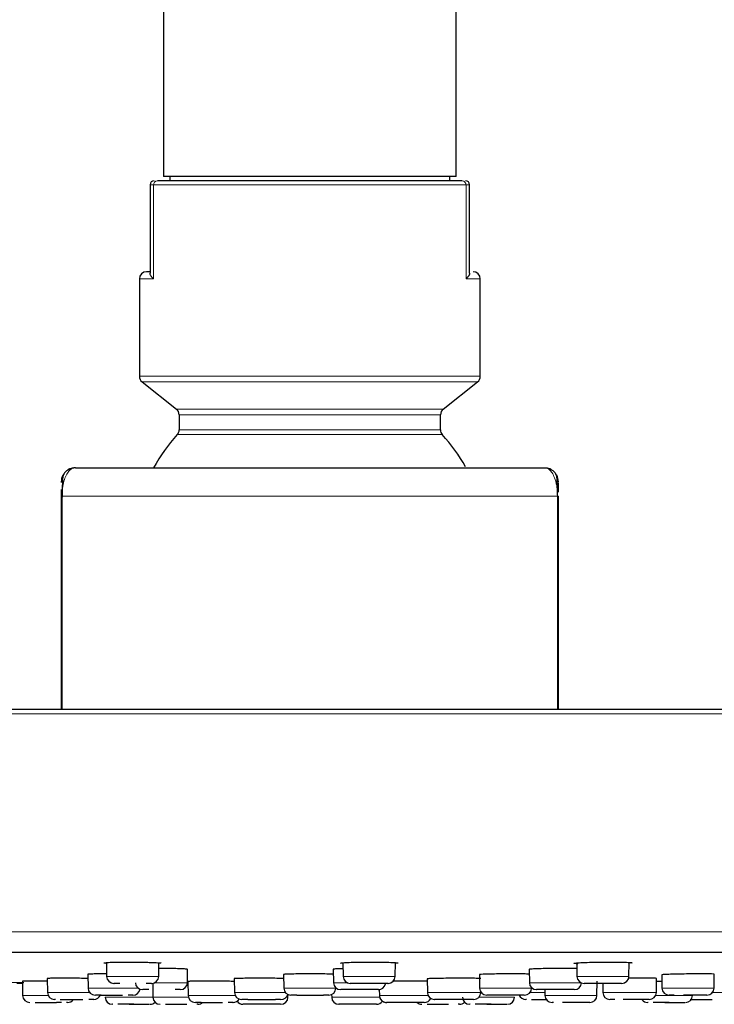
# Model space of a CAD drawing. Units: millimetres. Extents: x 35 to 1113, y 37 to 2297.
# Drawn here: x 993 to 1042, y 2158 to 2227 of the extents above; entities that cross this region are included whole.
import ezdxf

# ---------------------------------------------------------------- set-up
doc = ezdxf.new("R2010")
doc.units = ezdxf.units.MM

msp = doc.modelspace()

# ---------------------------------------------------------------- linework, layer by layer
at = {"color": 7, "linetype": 'Continuous', "lineweight": 25}
for p, q in [((1002.952, 2236.448), (1002.952, 2216.448)), ((1023.552, 2216.448), (1023.552, 2236.448)), ((1023.552, 2216.448), (1002.952, 2216.448)), ((1003.402, 2216.448), (1003.402, 2216.148)), ((1023.102, 2216.148), (1023.102, 2216.448)), ((1002.002, 2215.848), (1002.002, 2209.639)), ((1024.502, 2209.639), (1024.502, 2215.848)), ((1001.252, 2209.248), (1001.252, 2202.389)), ((1025.252, 2202.389), (1025.252, 2209.248)), ((1001.442, 2201.997), (1003.863, 2200.077)), ((1022.642, 2200.077), (1025.063, 2201.997)), ((1004.052, 2199.686), (1004.052, 2198.622)), ((1022.452, 2198.622), (1022.452, 2199.686)), ((996.752, 2195.955), (996.639, 2195.949)), ((996.752, 2195.955), (996.691, 2195.947)), ((1029.752, 2195.955), (1029.866, 2195.949)), ((995.752, 2194.955), (995.752, 2194.919)), ((995.752, 2193.955), (995.752, 2178.955)), ((1030.752, 2178.955), (1030.752, 2193.955)), ((1111.518, 2161.861), (914.986, 2161.861)), ((998.934, 2161.112), (998.95, 2160.174)), ((1002.615, 2160.174), (1002.631, 2161.119)), ((1004.636, 2159.729), (1004.653, 2160.666)), ((1014.901, 2160.672), (1014.918, 2159.729)), ((1015.578, 2161.131), (1015.595, 2160.174)), ((1019.259, 2160.174), (1019.276, 2161.14)), ((1028.695, 2160.66), (1028.711, 2159.729)), ((1032.04, 2161.117), (1032.057, 2160.174)), ((1035.721, 2160.174), (1035.738, 2161.15)), ((994.766, 2160.022), (994.783, 2159.037)), ((997.622, 2160.315), (997.639, 2159.345)), ((1007.933, 2160.011), (1007.95, 2159.037)), ((1011.405, 2160.303), (1011.421, 2159.345)), ((1021.512, 2159.999), (1021.529, 2159.037)), ((1025.187, 2160.292), (1025.204, 2159.345)), ((1037.649, 2159.037), (1037.666, 2160.027)), ((1038.03, 2160.281), (1038.046, 2159.345)), ((1041.711, 2159.345), (1041.728, 2160.325)), ((991.004, 2159.768), (993.118, 2159.748)), ((993.018, 2159.826), (993.036, 2158.826)), ((993.019, 2159.749), (993.035, 2158.826)), ((1002.193, 2159.688), (1002.21, 2158.698)), ((1004.674, 2159.816), (1004.691, 2158.826)), ((1015.086, 2159.345), (1015.086, 2159.363)), ((1018.142, 2159.241), (1018.15, 2158.826)), ((1028.868, 2159.345), (1028.869, 2159.373)), ((1029.797, 2159.238), (1029.805, 2158.826)), ((1029.797, 2159.238), (1029.804, 2158.826)), ((1033.47, 2158.826), (1033.488, 2159.825)), ((1033.872, 2159.682), (1033.883, 2159.037)), ((995.687, 2158.546), (996.081, 2158.546)), ((1011.714, 2158.698), (1011.717, 2158.897)), ((1014.788, 2158.896), (1014.791, 2158.698)), ((1025.295, 2159.037), (1025.295, 2159.065)), ((1028.86, 2158.546), (1029.255, 2158.546)), ((995.762, 2158.335), (995.411, 2158.335)), ((999.384, 2158.207), (999.358, 2158.207)), ((1024.546, 2158.207), (1024.52, 2158.207)), ((1037.079, 2158.335), (1037.053, 2158.335))]:
    msp.add_line(p, q, dxfattribs=at)
at = {"color": 8, "linetype": 'Continuous', "lineweight": 18}
for p, q in [((1002.252, 2215.848), (1002.002, 2215.848)), ((1024.252, 2215.848), (1002.252, 2215.848)), ((1002.252, 2215.848), (1002.252, 2209.248)), ((1024.252, 2209.248), (1024.252, 2215.848)), ((1024.502, 2215.848), (1024.252, 2215.848)), ((1002.252, 2209.248), (1001.252, 2209.248)), ((1025.252, 2209.248), (1024.252, 2209.248)), ((1025.252, 2202.389), (1001.252, 2202.389)), ((1025.063, 2201.997), (1001.442, 2201.997)), ((1003.863, 2200.077), (1022.642, 2200.077)), ((1022.452, 2199.686), (1004.052, 2199.686)), ((1022.582, 2198.286), (1003.923, 2198.286)), ((1004.053, 2198.622), (1022.452, 2198.622)), ((1030.695, 2193.955), (995.81, 2193.955)), ((995.81, 2193.955), (995.81, 2178.955)), ((1030.695, 2178.955), (1030.695, 2193.955)), ((1113.492, 2178.645), (913.013, 2178.645)), ((1112.951, 2163.306), (913.554, 2163.306)), ((998.95, 2160.174), (1002.615, 2160.174)), ((1015.595, 2160.174), (1019.259, 2160.174)), ((1032.057, 2160.174), (1035.721, 2160.174)), ((997.639, 2159.345), (1001.163, 2159.345)), ((1002.326, 2159.729), (1004.636, 2159.729)), ((1011.421, 2159.345), (1015.086, 2159.345)), ((1014.918, 2159.729), (1015.884, 2159.729)), ((1025.204, 2159.345), (1028.868, 2159.345)), ((1028.711, 2159.729), (1032.346, 2159.729)), ((1038.046, 2159.345), (1041.711, 2159.345)), ((993.035, 2158.826), (993.036, 2158.826)), ((993.036, 2158.826), (994.834, 2158.826)), ((994.783, 2159.037), (997.752, 2159.037)), ((998.839, 2158.698), (1002.21, 2158.698)), ((1002.21, 2158.698), (1004.71, 2158.698)), ((1004.691, 2158.826), (1008, 2158.826)), ((1007.95, 2159.037), (1011.534, 2159.037)), ((1011.575, 2158.698), (1011.714, 2158.698)), ((1014.791, 2158.698), (1018.168, 2158.698)), ((1018.15, 2158.826), (1021.58, 2158.826)), ((1021.529, 2159.037), (1025.295, 2159.037)), ((1025.155, 2158.698), (1027.666, 2158.698)), ((1028.755, 2159.037), (1029.8, 2159.037)), ((1029.804, 2158.826), (1029.805, 2158.826)), ((1029.805, 2158.826), (1033.47, 2158.826)), ((1033.883, 2159.037), (1037.649, 2159.037)), ((1037.598, 2158.826), (1040.199, 2158.826)), ((1041.598, 2159.037), (1042.888, 2159.037))]:
    msp.add_line(p, q, dxfattribs=at)
at = {"color": 7, "linetype": 'Continuous', "lineweight": 25}
for centre, radius, start, end in [((1002.302, 2215.848), 0.3, 90, 180), ((1024.202, 2215.848), 0.3, 0, 90), ((1001.752, 2209.248), 0.5, 90, 180), ((1024.752, 2209.248), 0.5, 0, 90), ((1001.752, 2202.389), 0.5, 180, 231.58641), ((1024.752, 2202.389), 0.5, 308.41359, 0), ((1003.552, 2199.686), 0.5, 0, 51.58641), ((1022.952, 2199.686), 0.5, 128.41359, 180), ((1013.252, 2189.818), 12.6, 137.77045, 150.8627), ((1003.552, 2198.622), 0.5, 317.77045, 0), ((1022.952, 2198.622), 0.5, 180, 222.22955), ((1013.252, 2189.818), 12.6, 29.44643, 42.22955), ((996.752, 2194.955), 1, 152.16466, 180.00002), ((1029.752, 2194.955), 1, 359.99998, 27.83928), ((999.45, 2160.182), 0.5, 181.00011, 270), ((1002.115, 2160.182), 0.5, 270, 358.99989), ((1016.095, 2160.182), 0.5, 181.00011, 270), ((1018.759, 2160.182), 0.5, 270, 358.99989), ((1032.556, 2160.182), 0.5, 181.00011, 270), ((1035.221, 2160.182), 0.5, 270, 358.99989), ((998.139, 2159.353), 0.5, 181.00005, 270), ((1000.804, 2159.353), 0.5, 270, 350.98934), ((1001.472, 2159.738), 0.5, 181.00007, 270), ((1004.136, 2159.738), 0.5, 270, 358.99993), ((1011.921, 2159.353), 0.5, 181.00005, 270), ((1014.586, 2159.353), 0.5, 270, 358.99995), ((1015.418, 2159.738), 0.5, 181.00007, 270), ((1018.082, 2159.738), 0.5, 270, 348.93499), ((1025.703, 2159.353), 0.5, 181.00005, 270), ((1028.368, 2159.353), 0.5, 270, 358.99995), ((1029.211, 2159.738), 0.5, 181.00007, 270), ((1031.875, 2159.738), 0.5, 270, 357.57109), ((1038.546, 2159.353), 0.5, 181.00005, 270), ((1041.211, 2159.353), 0.5, 270, 358.99995), ((993.535, 2158.835), 0.5, 181.00001, 270), ((993.536, 2158.835), 0.5, 181.00001, 270), ((995.283, 2159.046), 0.5, 181.00003, 270), ((996.201, 2158.835), 0.5, 270, 323.94061), ((998.049, 2159.046), 0.5, 270, 337.24211), ((999.339, 2158.707), 0.5, 181.00001, 270), ((1002.71, 2158.707), 0.5, 181.00001, 270), ((1005.191, 2158.835), 0.5, 181.00001, 270), ((1007.857, 2158.835), 0.5, 270, 328.55884), ((1008.45, 2159.046), 0.5, 181.00003, 270), ((1011.214, 2158.707), 0.5, 270, 358.99999), ((1011.216, 2159.046), 0.5, 270, 343.92132), ((1015.291, 2158.707), 0.5, 181.00001, 270), ((1018.649, 2158.835), 0.5, 181.00001, 270), ((1021.315, 2158.835), 0.5, 270, 334.53922), ((1022.029, 2159.046), 0.5, 181.00003, 270), ((1024.501, 2158.707), 0.5, 181.00001, 270), ((1024.795, 2159.046), 0.5, 270, 358.99997), ((1027.166, 2158.707), 0.5, 270, 358.99999), ((1028.456, 2159.046), 0.5, 202.71304, 270), ((1030.304, 2158.835), 0.5, 181.00001, 270), ((1030.305, 2158.835), 0.5, 181.00001, 270), ((1032.97, 2158.835), 0.5, 270, 358.99999), ((1034.383, 2159.046), 0.5, 181.00003, 270), ((1037.033, 2158.835), 0.5, 216.18088, 270), ((1037.149, 2159.046), 0.5, 270, 358.99997), ((1039.699, 2158.835), 0.5, 270, 358.99999), ((1002.004, 2158.707), 0.5, 270, 314.91578), ((1005.375, 2158.707), 0.5, 270, 310.93918), ((1008.548, 2158.707), 0.5, 214.7638, 270), ((1017.956, 2158.707), 0.5, 270, 325.17468), ((1018.648, 2158.835), 0.5, 235.76532, 270), ((1021.13, 2158.707), 0.5, 228.23687, 270), ((1023.795, 2158.707), 0.5, 270, 314.91578)]:
    msp.add_arc(centre, radius, start, end, dxfattribs=at)
at = {"color": 8, "linetype": 'Continuous', "lineweight": 18}
for centre, start, end in [((1002.541, 2215.859), 92.59786, 182.38124), ((1023.964, 2215.859), 357.61876, 87.40214)]:
    msp.add_arc(centre, 0.288, start, end, dxfattribs=at)
at = {"color": 7, "linetype": 'Continuous', "lineweight": 25}
for points, knots in [([(1023.977, 2216.148), (1023.067, 2216.148), (1021.568, 2216.148), (1017.758, 2216.148), (1015.53, 2216.148), (1010.975, 2216.148), (1008.747, 2216.148), (1004.937, 2216.148), (1003.438, 2216.148), (1002.527, 2216.148)], [0, 0, 0, 0, 0.25, 0.25, 0.5, 0.5, 0.75, 0.75, 1, 1, 1, 1]), ([(1002.252, 2209.248), (1002.233, 2209.266), (1002.195, 2209.3), (1002.15, 2209.348), (1002.115, 2209.39), (1002.089, 2209.425), (1002.05, 2209.483), (1002.011, 2209.559), (1002.005, 2209.614), (1002.002, 2209.639)], [0, 0, 0, 0, 0.125712, 0.237873, 0.336463, 0.421489, 0.492968, 0.766204, 1, 1, 1, 1]), ([(1024.502, 2209.639), (1024.502, 2209.627), (1024.5, 2209.603), (1024.489, 2209.56), (1024.469, 2209.511), (1024.433, 2209.448), (1024.37, 2209.36), (1024.296, 2209.289), (1024.252, 2209.248)], [0, 0, 0, 0, 0.11201, 0.233856, 0.36558, 0.507203, 0.711235, 1, 1, 1, 1]), ([(996.389, 2195.884), (996.265, 2195.82), (996.018, 2195.694), (995.887, 2195.446), (995.822, 2195.322)], [0, 0, 0, 0, 0.500594, 1, 1, 1, 1]), ([(996.641, 2195.933), (996.556, 2195.923), (996.402, 2195.906), (996.201, 2195.798), (996.098, 2195.707), (996.045, 2195.661)], [0, 0, 0, 0, 0.385789, 0.689899, 1, 1, 1, 1]), ([(996.752, 2195.955), (996.753, 2195.955), (996.755, 2195.955), (996.77, 2195.955), (996.793, 2195.955), (996.827, 2195.955), (996.869, 2195.955), (996.921, 2195.955), (996.983, 2195.955), (997.127, 2195.955), (997.419, 2195.955), (997.968, 2195.955), (998.671, 2195.955), (999.804, 2195.955), (1001.543, 2195.955), (1004.043, 2195.955), (1006.871, 2195.955), (1009.969, 2195.955), (1013.252, 2195.955), (1016.536, 2195.955), (1019.634, 2195.955), (1022.462, 2195.955), (1024.962, 2195.955), (1026.701, 2195.955), (1027.834, 2195.955), (1028.537, 2195.955), (1029.086, 2195.955), (1029.409, 2195.955), (1029.589, 2195.955), (1029.683, 2195.955), (1029.742, 2195.955), (1029.749, 2195.955), (1029.752, 2195.955)], [0, 0, 0, 0, 0.007654, 0.015294, 0.022926, 0.030552, 0.038179, 0.045809, 0.053448, 0.0611, 0.092643, 0.124196, 0.156162, 0.188137, 0.251574, 0.31337, 0.373814, 0.436284, 0.500002, 0.563721, 0.62619, 0.686634, 0.74843, 0.811867, 0.843833, 0.875808, 0.907351, 0.938904, 0.95419, 0.969445, 0.984703, 1, 1, 1, 1]), ([(1030.46, 2195.661), (1030.407, 2195.707), (1030.304, 2195.798), (1030.103, 2195.906), (1029.949, 2195.923), (1029.863, 2195.933)], [0, 0, 0, 0, 0.310091, 0.61419, 1, 1, 1, 1]), ([(1030.683, 2195.322), (1030.618, 2195.446), (1030.487, 2195.694), (1030.24, 2195.82), (1030.116, 2195.884)], [0, 0, 0, 0, 0.499406, 1, 1, 1, 1]), ([(995.932, 2195.524), (995.899, 2195.467), (995.854, 2195.389), (995.83, 2194.897), (995.825, 2194.585), (995.824, 2194.471), (995.824, 2194.423)], [0, 0, 0, 0, 0.667763, 0.907598, 0.961503, 1, 1, 1, 1]), ([(1030.681, 2194.425), (1030.681, 2194.472), (1030.68, 2194.585), (1030.675, 2194.897), (1030.651, 2195.389), (1030.606, 2195.467), (1030.573, 2195.524)], [0, 0, 0, 0, 0.038116, 0.092043, 0.331974, 1, 1, 1, 1]), ([(1030.752, 2194.227), (1030.752, 2194.317), (1030.752, 2194.697), (1030.752, 2194.925), (1030.752, 2194.922), (1030.752, 2194.919)], [0, 0, 0, 0, 0.092636, 0.390116, 1, 1, 1, 1]), ([(995.752, 2194.434), (995.752, 2194.375), (995.752, 2194.307), (995.752, 2194.146), (995.752, 2194.051), (995.752, 2193.955)], [0, 0, 0, 0, 0.5, 0.5, 1, 1, 1, 1]), ([(995.824, 2194.423), (995.824, 2194.405), (995.823, 2194.324), (995.823, 2194.143), (995.822, 2193.978), (995.822, 2193.897)], [0, 0, 0, 0, 0.12543, 0.572009, 1, 1, 1, 1]), ([(1030.683, 2194.017), (1030.682, 2194.058), (1030.682, 2194.182), (1030.682, 2194.324), (1030.681, 2194.406), (1030.681, 2194.425)], [0, 0, 0, 0, 0.271138, 0.836951, 1, 1, 1, 1]), ([(1113.192, 2178.955), (1113.192, 2178.955), (1102.662, 2178.955), (1065.179, 2178.955), (1039.757, 2178.955), (986.748, 2178.955), (961.326, 2178.955), (923.843, 2178.955), (913.313, 2178.955), (913.313, 2178.955)], [0, 0, 0, 0, 0.25, 0.25, 0.5, 0.5, 0.75, 0.75, 1, 1, 1, 1]), ([(998.909, 2161.088), (998.856, 2161.093), (998.819, 2161.098), (998.772, 2161.107), (998.761, 2161.112), (998.769, 2161.126), (998.823, 2161.136), (999.01, 2161.152), (999.146, 2161.16), (999.403, 2161.169), (999.497, 2161.172), (999.707, 2161.177), (999.821, 2161.178), (1000.062, 2161.181), (1000.192, 2161.182), (1000.452, 2161.182), (1000.584, 2161.181), (1000.851, 2161.18), (1000.983, 2161.178), (1001.243, 2161.175), (1001.372, 2161.173), (1001.618, 2161.168), (1001.737, 2161.165), (1001.965, 2161.159), (1002.074, 2161.156), (1002.273, 2161.149), (1002.364, 2161.145), (1002.526, 2161.136), (1002.597, 2161.132), (1002.653, 2161.127)], [0, 0, 0, 0, 0.0625, 0.0625, 0.125, 0.125, 0.25, 0.25, 0.375, 0.375, 0.4375, 0.4375, 0.5, 0.5, 0.5625, 0.5625, 0.625, 0.625, 0.6875, 0.6875, 0.75, 0.75, 0.8125, 0.8125, 0.875, 0.875, 0.9375, 0.9375, 1, 1, 1, 1]), ([(1004.63, 2160.666), (1004.63, 2160.67), (1004.628, 2160.681), (1004.385, 2160.698), (1003.965, 2160.714), (1003.408, 2160.726), (1002.932, 2160.731), (1002.677, 2160.731), (1002.624, 2160.731)], [0, 0, 0, 0, 0.139806, 0.341886, 0.543953, 0.745954, 0.947862, 1, 1, 1, 1]), ([(1002.653, 2161.127), (1002.729, 2161.119), (1002.819, 2161.11), (1002.789, 2161.101), (1002.784, 2161.1)], [0, 0, 0, 0, 0.845889, 1, 1, 1, 1]), ([(1015.585, 2160.716), (1015.483, 2160.713), (1015.22, 2160.706), (1014.962, 2160.691), (1014.923, 2160.678), (1014.904, 2160.672)], [0, 0, 0, 0, 0.2429745, 0.626973, 1, 1, 1, 1]), ([(1015.413, 2161.108), (1015.411, 2161.109), (1015.403, 2161.118), (1015.601, 2161.136), (1015.996, 2161.158), (1016.576, 2161.175), (1017.205, 2161.182), (1017.793, 2161.182), (1018.403, 2161.174), (1018.985, 2161.159), (1019.322, 2161.141), (1019.411, 2161.13), (1019.43, 2161.127)], [0, 0, 0, 0, 0.01838, 0.128413, 0.255858, 0.393633, 0.4902, 0.586556, 0.694657, 0.824736, 0.961775, 1, 1, 1, 1]), ([(1019.43, 2161.127), (1019.451, 2161.119), (1019.49, 2161.105), (1019.343, 2161.091), (1019.275, 2161.084)], [0, 0, 0, 0, 0.538662, 1, 1, 1, 1]), ([(1032.047, 2160.717), (1031.984, 2160.72), (1031.808, 2160.726), (1031.345, 2160.731), (1030.743, 2160.732), (1030.11, 2160.726), (1029.527, 2160.714), (1029.063, 2160.697), (1028.752, 2160.679), (1028.716, 2160.666), (1028.698, 2160.66)], [0, 0, 0, 0, 0.074739, 0.207485, 0.340179, 0.47285, 0.605538, 0.738276, 0.871075, 1, 1, 1, 1]), ([(1031.837, 2161.088), (1031.839, 2161.093), (1031.857, 2161.098), (1031.919, 2161.107), (1031.964, 2161.112), (1032.132, 2161.126), (1032.289, 2161.136), (1032.66, 2161.152), (1032.88, 2161.16), (1033.235, 2161.169), (1033.358, 2161.172), (1033.617, 2161.177), (1033.749, 2161.178), (1034.013, 2161.181), (1034.147, 2161.182), (1034.405, 2161.182), (1034.53, 2161.181), (1034.772, 2161.18), (1034.886, 2161.178), (1035.102, 2161.175), (1035.204, 2161.173), (1035.391, 2161.168), (1035.476, 2161.165), (1035.629, 2161.159), (1035.697, 2161.156), (1035.809, 2161.149), (1035.853, 2161.145), (1035.916, 2161.136), (1035.935, 2161.132), (1035.937, 2161.127)], [0, 0, 0, 0, 0.0625, 0.0625, 0.125, 0.125, 0.25, 0.25, 0.375, 0.375, 0.4375, 0.4375, 0.5, 0.5, 0.5625, 0.5625, 0.625, 0.625, 0.6875, 0.6875, 0.75, 0.75, 0.8125, 0.8125, 0.875, 0.875, 0.9375, 0.9375, 1, 1, 1, 1]), ([(1032.127, 2161.057), (1032.038, 2161.061), (1031.968, 2161.066), (1031.869, 2161.077), (1031.84, 2161.082), (1031.837, 2161.088)], [0, 0, 0, 0, 0.5, 0.5, 1, 1, 1, 1]), ([(997.627, 2160.027), (997.579, 2160.028), (997.36, 2160.032), (996.863, 2160.037), (996.222, 2160.042), (995.62, 2160.042), (995.144, 2160.039), (994.824, 2160.032), (994.787, 2160.025), (994.769, 2160.022)], [0, 0, 0, 0, 0.045346, 0.205305, 0.365238, 0.52515, 0.685051, 0.844958, 1, 1, 1, 1]), ([(998.947, 2160.348), (998.911, 2160.348), (998.67, 2160.349), (998.28, 2160.345), (997.864, 2160.337), (997.652, 2160.326), (997.63, 2160.318), (997.622, 2160.315)], [0, 0, 0, 0, 0.046572, 0.309489, 0.572417, 0.835402, 1, 1, 1, 1]), ([(1011.41, 2160.023), (1011.335, 2160.026), (1011.146, 2160.031), (1010.657, 2160.038), (1010.037, 2160.042), (1009.387, 2160.042), (1008.788, 2160.038), (1008.311, 2160.031), (1007.991, 2160.022), (1007.954, 2160.014), (1007.936, 2160.011)], [0, 0, 0, 0, 0.085075, 0.216372, 0.347649, 0.478908, 0.610159, 0.741416, 0.872689, 1, 1, 1, 1]), ([(1014.908, 2160.323), (1014.801, 2160.328), (1014.584, 2160.336), (1014.058, 2160.345), (1013.452, 2160.349), (1012.82, 2160.348), (1012.237, 2160.342), (1011.773, 2160.332), (1011.462, 2160.318), (1011.426, 2160.308), (1011.408, 2160.303)], [0, 0, 0, 0, 0.122941, 0.248803, 0.37463, 0.500427, 0.626217, 0.752022, 0.87786, 1, 1, 1, 1]), ([(1025.288, 2160.016), (1025.294, 2160.018), (1025.32, 2160.023), (1025.144, 2160.03), (1024.776, 2160.038), (1024.241, 2160.042), (1023.616, 2160.042), (1022.967, 2160.038), (1022.367, 2160.031), (1021.89, 2160.021), (1021.571, 2160.01), (1021.534, 2160.003), (1021.515, 2159.999)], [0, 0, 0, 0, 0.036933, 0.144328, 0.251712, 0.35908, 0.466432, 0.573778, 0.681129, 0.788494, 0.895876, 1, 1, 1, 1]), ([(1028.7, 2160.331), (1028.668, 2160.333), (1028.563, 2160.339), (1028.19, 2160.345), (1027.641, 2160.349), (1027.014, 2160.348), (1026.393, 2160.341), (1025.842, 2160.33), (1025.429, 2160.316), (1025.216, 2160.303), (1025.195, 2160.295), (1025.187, 2160.292)], [0, 0, 0, 0, 0.05504, 0.178975, 0.302874, 0.426747, 0.550615, 0.674501, 0.79842, 0.922373, 1, 1, 1, 1]), ([(1037.642, 2160.027), (1037.648, 2160.028), (1037.674, 2160.033), (1037.498, 2160.038), (1037.13, 2160.042), (1036.595, 2160.042), (1036.088, 2160.039), (1035.784, 2160.036), (1035.693, 2160.034)], [0, 0, 0, 0, 0.072076, 0.281626, 0.491143, 0.700632, 0.910109, 1, 1, 1, 1]), ([(1041.704, 2160.326), (1041.711, 2160.327), (1041.736, 2160.333), (1041.564, 2160.341), (1041.207, 2160.348), (1040.685, 2160.349), (1040.077, 2160.345), (1039.446, 2160.337), (1038.863, 2160.324), (1038.398, 2160.31), (1038.087, 2160.294), (1038.051, 2160.285), (1038.033, 2160.281)], [0, 0, 0, 0, 0.036979, 0.144375, 0.25174, 0.359077, 0.466398, 0.573724, 0.681072, 0.788451, 0.895856, 1, 1, 1, 1]), ([(993.02, 2159.682), (992.937, 2159.682), (992.81, 2159.682), (992.679, 2159.682), (992.633, 2159.682)], [0, 0, 0, 0, 0.652985, 1, 1, 1, 1]), ([(994.769, 2159.826), (994.659, 2159.827), (994.341, 2159.83), (993.851, 2159.832), (993.386, 2159.832), (993.075, 2159.83), (993.039, 2159.827), (993.021, 2159.826)], [0, 0, 0, 0, 0.1172258, 0.3396802, 0.5621208, 0.7845547, 1, 1, 1, 1]), ([(999.886, 2159.682), (999.855, 2159.682), (999.756, 2159.682), (999.589, 2159.682), (999.449, 2159.682), (999.468, 2159.682), (999.473, 2159.682)], [0, 0, 0, 0, 0.109222, 0.356928, 0.812646, 1, 1, 1, 1]), ([(1001.908, 2159.238), (1001.877, 2159.238), (1001.777, 2159.238), (1001.611, 2159.238), (1001.47, 2159.238), (1001.489, 2159.238), (1001.495, 2159.238)], [0, 0, 0, 0, 0.109222, 0.356928, 0.812646, 1, 1, 1, 1]), ([(1002.092, 2159.682), (1002.096, 2159.682), (1002.103, 2159.682), (1002.003, 2159.682), (1001.887, 2159.682), (1001.783, 2159.682), (1001.742, 2159.682)], [0, 0, 0, 0, 0.289771, 0.557778, 0.825257, 1, 1, 1, 1]), ([(1004.114, 2159.238), (1004.117, 2159.238), (1004.124, 2159.238), (1004.024, 2159.238), (1003.909, 2159.238), (1003.805, 2159.238), (1003.764, 2159.238)], [0, 0, 0, 0, 0.2897708, 0.5577777, 0.8252565, 1, 1, 1, 1]), ([(1007.936, 2159.819), (1007.901, 2159.82), (1007.75, 2159.823), (1007.324, 2159.827), (1006.724, 2159.831), (1006.09, 2159.833), (1005.507, 2159.832), (1005.042, 2159.828), (1004.731, 2159.823), (1004.695, 2159.818), (1004.677, 2159.816)], [0, 0, 0, 0, 0.042206, 0.179657, 0.317099, 0.454532, 0.591959, 0.729384, 0.866815, 1, 1, 1, 1]), ([(1016.68, 2159.238), (1016.514, 2159.238), (1016.257, 2159.238), (1015.956, 2159.238), (1015.753, 2159.238), (1015.592, 2159.238), (1015.45, 2159.238), (1015.436, 2159.238), (1015.427, 2159.238)], [0, 0, 0, 0, 0.246252, 0.380367, 0.514218, 0.648334, 0.782185, 1, 1, 1, 1]), ([(1017.357, 2159.682), (1017.191, 2159.682), (1016.934, 2159.682), (1016.632, 2159.682), (1016.43, 2159.682), (1016.269, 2159.682), (1016.127, 2159.682), (1016.113, 2159.682), (1016.104, 2159.682)], [0, 0, 0, 0, 0.246252, 0.380367, 0.514218, 0.648333, 0.782184, 1, 1, 1, 1]), ([(1018.073, 2159.238), (1018.076, 2159.238), (1018.104, 2159.238), (1018.002, 2159.238), (1017.833, 2159.238), (1017.647, 2159.238), (1017.427, 2159.238), (1017.108, 2159.238), (1016.849, 2159.238), (1016.68, 2159.238)], [0, 0, 0, 0, 0.0267, 0.25975, 0.386675, 0.51335, 0.640275, 0.76695, 1, 1, 1, 1]), ([(1018.749, 2159.682), (1018.752, 2159.682), (1018.781, 2159.682), (1018.679, 2159.682), (1018.51, 2159.682), (1018.324, 2159.682), (1018.104, 2159.682), (1017.785, 2159.682), (1017.525, 2159.682), (1017.357, 2159.682)], [0, 0, 0, 0, 0.026699, 0.259749, 0.386675, 0.51335, 0.640275, 0.76695, 1, 1, 1, 1]), ([(1021.515, 2159.826), (1021.444, 2159.827), (1021.26, 2159.83), (1020.785, 2159.832), (1020.184, 2159.832), (1019.587, 2159.83), (1019.253, 2159.827), (1019.106, 2159.826)], [0, 0, 0, 0, 0.144545, 0.370356, 0.596154, 0.821946, 1, 1, 1, 1]), ([(1030.198, 2159.238), (1030.041, 2159.238), (1029.798, 2159.238), (1029.542, 2159.238), (1029.38, 2159.238), (1029.273, 2159.238), (1029.208, 2159.238), (1029.225, 2159.238), (1029.23, 2159.238)], [0, 0, 0, 0, 0.288282, 0.445288, 0.601985, 0.758991, 0.915687, 1, 1, 1, 1]), ([(1031.856, 2159.238), (1031.855, 2159.238), (1031.853, 2159.238), (1031.669, 2159.238), (1031.436, 2159.238), (1031.213, 2159.238), (1030.965, 2159.238), (1030.622, 2159.238), (1030.365, 2159.238), (1030.198, 2159.238)], [0, 0, 0, 0, 0.14486, 0.349617, 0.461133, 0.57243, 0.683946, 0.795243, 1, 1, 1, 1]), ([(1033.544, 2159.682), (1033.387, 2159.682), (1033.144, 2159.682), (1032.887, 2159.682), (1032.726, 2159.682), (1032.618, 2159.682), (1032.553, 2159.682), (1032.57, 2159.682), (1032.576, 2159.682)], [0, 0, 0, 0, 0.288282, 0.445288, 0.601985, 0.758991, 0.915687, 1, 1, 1, 1]), ([(1035.201, 2159.682), (1035.201, 2159.682), (1035.199, 2159.682), (1035.015, 2159.682), (1034.782, 2159.682), (1034.559, 2159.682), (1034.31, 2159.682), (1033.967, 2159.682), (1033.71, 2159.682), (1033.544, 2159.682)], [0, 0, 0, 0, 0.14486, 0.349617, 0.461133, 0.57243, 0.683946, 0.795243, 1, 1, 1, 1]), ([(1038.038, 2159.812), (1038.006, 2159.812), (1037.871, 2159.81), (1037.752, 2159.809), (1037.662, 2159.807)], [0, 0, 0, 0, 0.242023, 1, 1, 1, 1]), ([(995.337, 2158.546), (995.312, 2158.546), (995.279, 2158.546), (995.286, 2158.546), (995.289, 2158.546)], [0, 0, 0, 0, 0.728325, 1, 1, 1, 1]), ([(996.081, 2158.546), (996.247, 2158.546), (996.503, 2158.546), (996.867, 2158.546), (997.102, 2158.546), (997.231, 2158.546), (997.276, 2158.546)], [0, 0, 0, 0, 0.419812, 0.648445, 0.876644, 1, 1, 1, 1]), ([(998.043, 2158.546), (998.043, 2158.546), (998.042, 2158.546), (997.972, 2158.546), (997.861, 2158.546), (997.75, 2158.546), (997.7, 2158.546)], [0, 0, 0, 0, 0.203785, 0.485119, 0.766987, 1, 1, 1, 1]), ([(998.558, 2158.853), (998.504, 2158.853), (998.334, 2158.853), (998.162, 2158.853), (998.16, 2158.853), (998.159, 2158.853)], [0, 0, 0, 0, 0.214083, 0.674383, 1, 1, 1, 1]), ([(998.529, 2158.853), (998.577, 2158.853), (998.744, 2158.853), (998.967, 2158.853), (999.127, 2158.853)], [0, 0, 0, 0, 0.286376, 1, 1, 1, 1]), ([(999.127, 2158.853), (999.293, 2158.853), (999.549, 2158.853), (999.866, 2158.853), (1000.002, 2158.853), (1000.056, 2158.853)], [0, 0, 0, 0, 0.5239291, 0.8092749, 1, 1, 1, 1]), ([(1000.784, 2158.853), (1000.79, 2158.853), (1000.807, 2158.853), (1000.743, 2158.853), (1000.631, 2158.853), (1000.531, 2158.853), (1000.462, 2158.853), (1000.459, 2158.853)], [0, 0, 0, 0, 0.150507, 0.43059, 0.710121, 0.990204, 1, 1, 1, 1]), ([(1008.894, 2158.546), (1008.843, 2158.546), (1008.723, 2158.546), (1008.552, 2158.546), (1008.434, 2158.546), (1008.461, 2158.546), (1008.466, 2158.546)], [0, 0, 0, 0, 0.1883514, 0.4393469, 0.9010983, 1, 1, 1, 1]), ([(1008.9, 2158.546), (1008.925, 2158.546), (1009.015, 2158.546), (1009.278, 2158.546), (1009.542, 2158.546), (1009.712, 2158.546)], [0, 0, 0, 0, 0.11637, 0.427543, 1, 1, 1, 1]), ([(1009.712, 2158.546), (1009.887, 2158.546), (1010.158, 2158.546), (1010.492, 2158.546), (1010.695, 2158.546), (1010.792, 2158.546), (1010.826, 2158.546)], [0, 0, 0, 0, 0.420859, 0.650061, 0.878829, 1, 1, 1, 1]), ([(1011.199, 2158.546), (1011.196, 2158.546), (1011.19, 2158.546), (1011.056, 2158.546), (1010.941, 2158.546), (1010.851, 2158.546), (1010.83, 2158.546)], [0, 0, 0, 0, 0.385175, 0.652118, 0.918554, 1, 1, 1, 1]), ([(1012.341, 2158.853), (1012.331, 2158.853), (1012.25, 2158.853), (1012.135, 2158.853), (1011.966, 2158.853), (1011.939, 2158.853), (1011.921, 2158.853)], [0, 0, 0, 0, 0.035358, 0.286953, 0.538054, 1, 1, 1, 1]), ([(1012.341, 2158.853), (1012.4, 2158.853), (1012.526, 2158.853), (1012.829, 2158.853), (1013.087, 2158.853), (1013.254, 2158.853)], [0, 0, 0, 0, 0.232713, 0.502909, 1, 1, 1, 1]), ([(1013.254, 2158.853), (1013.422, 2158.853), (1013.681, 2158.853), (1013.988, 2158.853), (1014.149, 2158.853), (1014.215, 2158.853), (1014.224, 2158.853)], [0, 0, 0, 0, 0.459266, 0.709395, 0.959031, 1, 1, 1, 1]), ([(1014.586, 2158.853), (1014.586, 2158.853), (1014.617, 2158.853), (1014.527, 2158.853), (1014.386, 2158.853), (1014.275, 2158.853), (1014.224, 2158.853)], [0, 0, 0, 0, 0.000015, 0.500305, 0.772776, 1, 1, 1, 1]), ([(1023.054, 2158.546), (1022.891, 2158.546), (1022.639, 2158.546), (1022.372, 2158.546), (1022.205, 2158.546), (1022.093, 2158.546), (1022.026, 2158.546), (1022.043, 2158.546), (1022.049, 2158.546)], [0, 0, 0, 0, 0.288241, 0.445219, 0.601899, 0.758877, 0.915557, 1, 1, 1, 1]), ([(1024.775, 2158.546), (1024.774, 2158.546), (1024.772, 2158.546), (1024.581, 2158.546), (1024.339, 2158.546), (1024.108, 2158.546), (1023.849, 2158.546), (1023.493, 2158.546), (1023.227, 2158.546), (1023.054, 2158.546)], [0, 0, 0, 0, 0.144774, 0.349552, 0.461075, 0.572387, 0.68391, 0.795222, 1, 1, 1, 1]), ([(1026.691, 2158.853), (1026.534, 2158.853), (1026.291, 2158.853), (1026.034, 2158.853), (1025.873, 2158.853), (1025.765, 2158.853), (1025.7, 2158.853), (1025.717, 2158.853), (1025.723, 2158.853)], [0, 0, 0, 0, 0.288282, 0.445288, 0.601985, 0.75899, 0.915687, 1, 1, 1, 1]), ([(1028.349, 2158.853), (1028.348, 2158.853), (1028.346, 2158.853), (1028.162, 2158.853), (1027.929, 2158.853), (1027.706, 2158.853), (1027.457, 2158.853), (1027.114, 2158.853), (1026.857, 2158.853), (1026.691, 2158.853)], [0, 0, 0, 0, 0.144859, 0.349617, 0.461133, 0.57243, 0.683946, 0.795243, 1, 1, 1, 1]), ([(1028.51, 2158.546), (1028.486, 2158.546), (1028.452, 2158.546), (1028.46, 2158.546), (1028.462, 2158.546)], [0, 0, 0, 0, 0.728287, 1, 1, 1, 1]), ([(1029.255, 2158.546), (1029.42, 2158.546), (1029.634, 2158.546), (1029.858, 2158.546), (1029.908, 2158.546)], [0, 0, 0, 0, 0.7741436, 1, 1, 1, 1]), ([(1034.724, 2158.546), (1034.684, 2158.546), (1034.575, 2158.546), (1034.475, 2158.546), (1034.394, 2158.546), (1034.388, 2158.546), (1034.386, 2158.546)], [0, 0, 0, 0, 0.166285, 0.456425, 0.746013, 1, 1, 1, 1]), ([(1037.146, 2158.546), (1037.147, 2158.546), (1037.156, 2158.546), (1037.103, 2158.546), (1036.928, 2158.546), (1036.602, 2158.546), (1036.281, 2158.546), (1036.007, 2158.546), (1035.726, 2158.546), (1035.487, 2158.546), (1035.363, 2158.546), (1035.322, 2158.546)], [0, 0, 0, 0, 0.0132612, 0.1209752, 0.3191344, 0.5172935, 0.6252124, 0.7329265, 0.8408453, 0.9485592, 1, 1, 1, 1]), ([(1038.904, 2158.853), (1038.88, 2158.853), (1038.785, 2158.853), (1038.682, 2158.853), (1038.585, 2158.853), (1038.542, 2158.853), (1038.55, 2158.853), (1038.551, 2158.853)], [0, 0, 0, 0, 0.093951, 0.3715, 0.648503, 0.926053, 1, 1, 1, 1]), ([(1041.206, 2158.853), (1041.205, 2158.853), (1041.202, 2158.853), (1041.058, 2158.853), (1040.776, 2158.853), (1040.482, 2158.853), (1040.225, 2158.853), (1039.957, 2158.853), (1039.727, 2158.853), (1039.602, 2158.853), (1039.562, 2158.853)], [0, 0, 0, 0, 0.082548, 0.28946, 0.496371, 0.609061, 0.721528, 0.834218, 0.946685, 1, 1, 1, 1]), ([(1040.027, 2158.546), (1040.164, 2158.546), (1040.374, 2158.546), (1040.723, 2158.546), (1041.006, 2158.546), (1041.284, 2158.546), (1041.482, 2158.546), (1041.564, 2158.546), (1041.569, 2158.546)], [0, 0, 0, 0, 0.3115174, 0.481172, 0.6505045, 0.820159, 0.9894914, 1, 1, 1, 1]), ([(993.926, 2158.335), (994.057, 2158.335), (994.26, 2158.335), (994.597, 2158.335), (994.869, 2158.335), (995.137, 2158.335), (995.328, 2158.335), (995.407, 2158.335), (995.412, 2158.335)], [0, 0, 0, 0, 0.3115174, 0.481178, 0.6505045, 0.820165, 0.9894914, 1, 1, 1, 1]), ([(996.201, 2158.335), (996.201, 2158.335), (996.21, 2158.335), (996.186, 2158.335), (996.135, 2158.335), (996.112, 2158.335)], [0, 0, 0, 0, 0.000033, 0.572806, 1, 1, 1, 1]), ([(1000.852, 2158.207), (1000.741, 2158.207), (1000.538, 2158.207), (1000.249, 2158.207), (1000.002, 2158.207), (999.827, 2158.207), (999.751, 2158.207), (999.734, 2158.207)], [0, 0, 0, 0, 0.273258, 0.495346, 0.716996, 0.939084, 1, 1, 1, 1]), ([(1000.545, 2158.207), (1000.639, 2158.207), (1000.823, 2158.207), (1001.093, 2158.207), (1001.343, 2158.207), (1001.564, 2158.207), (1001.804, 2158.207), (1001.898, 2158.207), (1001.959, 2158.207)], [0, 0, 0, 0, 0.149989, 0.295734, 0.441192, 0.586937, 0.732395, 1, 1, 1, 1]), ([(1003.1, 2158.207), (1003.232, 2158.207), (1003.434, 2158.207), (1003.771, 2158.207), (1004.044, 2158.207), (1004.312, 2158.207), (1004.502, 2158.207), (1004.581, 2158.207), (1004.586, 2158.207)], [0, 0, 0, 0, 0.3115174, 0.481178, 0.6505045, 0.8201651, 0.9894914, 1, 1, 1, 1]), ([(1005.61, 2158.335), (1005.556, 2158.335), (1005.386, 2158.335), (1005.214, 2158.335), (1005.212, 2158.335), (1005.211, 2158.335)], [0, 0, 0, 0, 0.214084, 0.674385, 1, 1, 1, 1]), ([(1005.375, 2158.207), (1005.375, 2158.207), (1005.385, 2158.207), (1005.361, 2158.207), (1005.309, 2158.207), (1005.287, 2158.207)], [0, 0, 0, 0, 0.0000326, 0.5728057, 1, 1, 1, 1]), ([(1005.581, 2158.335), (1005.629, 2158.335), (1005.796, 2158.335), (1006.019, 2158.335), (1006.179, 2158.335)], [0, 0, 0, 0, 0.286376, 1, 1, 1, 1]), ([(1006.179, 2158.335), (1006.345, 2158.335), (1006.602, 2158.335), (1006.918, 2158.335), (1007.054, 2158.335), (1007.109, 2158.335)], [0, 0, 0, 0, 0.523929, 0.809275, 1, 1, 1, 1]), ([(1007.837, 2158.335), (1007.843, 2158.335), (1007.86, 2158.335), (1007.795, 2158.335), (1007.684, 2158.335), (1007.584, 2158.335), (1007.514, 2158.335), (1007.512, 2158.335)], [0, 0, 0, 0, 0.1505091, 0.4305915, 0.7101222, 0.9902043, 1, 1, 1, 1]), ([(1009.536, 2158.207), (1009.379, 2158.207), (1009.136, 2158.207), (1008.879, 2158.207), (1008.718, 2158.207), (1008.61, 2158.207), (1008.545, 2158.207), (1008.562, 2158.207), (1008.568, 2158.207)], [0, 0, 0, 0, 0.288282, 0.445287, 0.601984, 0.75899, 0.915686, 1, 1, 1, 1]), ([(1011.194, 2158.207), (1011.194, 2158.207), (1011.192, 2158.207), (1011.008, 2158.207), (1010.775, 2158.207), (1010.552, 2158.207), (1010.303, 2158.207), (1009.96, 2158.207), (1009.703, 2158.207), (1009.536, 2158.207)], [0, 0, 0, 0, 0.144859, 0.349616, 0.461133, 0.57243, 0.683946, 0.795243, 1, 1, 1, 1]), ([(1016.279, 2158.207), (1016.122, 2158.207), (1015.879, 2158.207), (1015.622, 2158.207), (1015.461, 2158.207), (1015.353, 2158.207), (1015.288, 2158.207), (1015.305, 2158.207), (1015.311, 2158.207)], [0, 0, 0, 0, 0.288282, 0.445287, 0.601984, 0.75899, 0.915686, 1, 1, 1, 1]), ([(1017.937, 2158.207), (1017.936, 2158.207), (1017.934, 2158.207), (1017.75, 2158.207), (1017.517, 2158.207), (1017.294, 2158.207), (1017.045, 2158.207), (1016.702, 2158.207), (1016.445, 2158.207), (1016.279, 2158.207)], [0, 0, 0, 0, 0.144859, 0.349616, 0.461133, 0.57243, 0.683946, 0.795243, 1, 1, 1, 1]), ([(1019.637, 2158.335), (1019.48, 2158.335), (1019.237, 2158.335), (1018.98, 2158.335), (1018.819, 2158.335), (1018.711, 2158.335), (1018.646, 2158.335), (1018.663, 2158.335), (1018.669, 2158.335)], [0, 0, 0, 0, 0.288281, 0.445287, 0.601984, 0.758989, 0.915686, 1, 1, 1, 1]), ([(1021.296, 2158.335), (1021.295, 2158.335), (1021.293, 2158.335), (1021.109, 2158.335), (1020.876, 2158.335), (1020.653, 2158.335), (1020.404, 2158.335), (1020.061, 2158.335), (1019.804, 2158.335), (1019.637, 2158.335)], [0, 0, 0, 0, 0.144859, 0.349616, 0.461133, 0.572429, 0.683946, 0.795242, 1, 1, 1, 1]), ([(1021.52, 2158.207), (1021.651, 2158.207), (1021.854, 2158.207), (1022.19, 2158.207), (1022.463, 2158.207), (1022.731, 2158.207), (1022.922, 2158.207), (1023.001, 2158.207), (1023.005, 2158.207)], [0, 0, 0, 0, 0.311517, 0.481178, 0.650505, 0.820165, 0.989491, 1, 1, 1, 1]), ([(1023.795, 2158.207), (1023.795, 2158.207), (1023.804, 2158.207), (1023.78, 2158.207), (1023.728, 2158.207), (1023.706, 2158.207)], [0, 0, 0, 0, 0.0000326, 0.5728057, 1, 1, 1, 1]), ([(1026.014, 2158.207), (1025.903, 2158.207), (1025.701, 2158.207), (1025.411, 2158.207), (1025.165, 2158.207), (1024.989, 2158.207), (1024.913, 2158.207), (1024.896, 2158.207)], [0, 0, 0, 0, 0.273255, 0.49534, 0.716988, 0.939073, 1, 1, 1, 1]), ([(1025.708, 2158.207), (1025.801, 2158.207), (1025.985, 2158.207), (1026.255, 2158.207), (1026.505, 2158.207), (1026.726, 2158.207), (1026.967, 2158.207), (1027.06, 2158.207), (1027.121, 2158.207)], [0, 0, 0, 0, 0.149989, 0.295734, 0.4411919, 0.5869368, 0.7323946, 1, 1, 1, 1]), ([(1030.412, 2158.335), (1030.381, 2158.335), (1030.318, 2158.335), (1030.309, 2158.335), (1030.305, 2158.335)], [0, 0, 0, 0, 0.494027, 1, 1, 1, 1]), ([(1032.97, 2158.335), (1032.97, 2158.335), (1032.979, 2158.335), (1032.948, 2158.335), (1032.848, 2158.335), (1032.602, 2158.335), (1032.243, 2158.335), (1031.91, 2158.335), (1031.636, 2158.335), (1031.368, 2158.335), (1031.16, 2158.335), (1031.066, 2158.335), (1031.045, 2158.335)], [0, 0, 0, 0, 0.0000057, 0.1005408, 0.2008778, 0.3854724, 0.570067, 0.6706022, 0.7709393, 0.8714744, 0.9718114, 1, 1, 1, 1]), ([(1038.547, 2158.335), (1038.435, 2158.335), (1038.233, 2158.335), (1037.944, 2158.335), (1037.697, 2158.335), (1037.522, 2158.335), (1037.445, 2158.335), (1037.429, 2158.335)], [0, 0, 0, 0, 0.273241, 0.495315, 0.716952, 0.939026, 1, 1, 1, 1]), ([(1038.24, 2158.335), (1038.334, 2158.335), (1038.518, 2158.335), (1038.788, 2158.335), (1039.038, 2158.335), (1039.259, 2158.335), (1039.499, 2158.335), (1039.593, 2158.335), (1039.654, 2158.335)], [0, 0, 0, 0, 0.149989, 0.295734, 0.441192, 0.586937, 0.732395, 1, 1, 1, 1])]:
    msp.add_open_spline(points, degree=3, knots=knots, dxfattribs=at)
for points in [[(1002.002, 2209.748), (1001.836, 2209.748), (1001.752, 2209.748), (1001.752, 2209.748)], [(1030.695, 2193.955), (1030.735, 2193.955), (1030.752, 2193.955), (1030.752, 2193.955)], [(1035.937, 2161.127), (1035.933, 2161.119), (1035.889, 2161.112), (1035.812, 2161.104)]]:
    msp.add_open_spline(points, degree=3, dxfattribs=at)
at = {"color": 8, "linetype": 'Continuous', "lineweight": 18}
for points, knots in [([(996.691, 2195.947), (996.675, 2195.947), (996.629, 2195.948), (996.364, 2195.847), (996.103, 2195.46), (995.944, 2195.057), (995.853, 2194.619), (995.815, 2194.24), (995.811, 2194.049), (995.81, 2193.955)], [0, 0, 0, 0, 0.171579, 0.521796, 0.675419, 0.80075, 0.906099, 0.95374, 1, 1, 1, 1]), ([(1029.752, 2195.955), (1029.753, 2195.955), (1029.755, 2195.955), (1029.771, 2195.955), (1029.796, 2195.954), (1029.832, 2195.949), (1029.901, 2195.935), (1030.022, 2195.891), (1030.206, 2195.745), (1030.396, 2195.472), (1030.535, 2195.128), (1030.62, 2194.777), (1030.657, 2194.549), (1030.678, 2194.361), (1030.688, 2194.223), (1030.694, 2194.089), (1030.695, 2193.999), (1030.695, 2193.955)], [0, 0, 0, 0, 0.056646, 0.114259, 0.172935, 0.232777, 0.293893, 0.439679, 0.588577, 0.711675, 0.827601, 0.875654, 0.920475, 0.942755, 0.962069, 0.981521, 1, 1, 1, 1])]:
    msp.add_open_spline(points, degree=3, knots=knots, dxfattribs=at)
msp.add_open_spline([(995.752, 2193.955), (995.752, 2193.955), (995.77, 2193.955), (995.81, 2193.955)], degree=3, dxfattribs=at)

doc.saveas('drawing.dxf')
